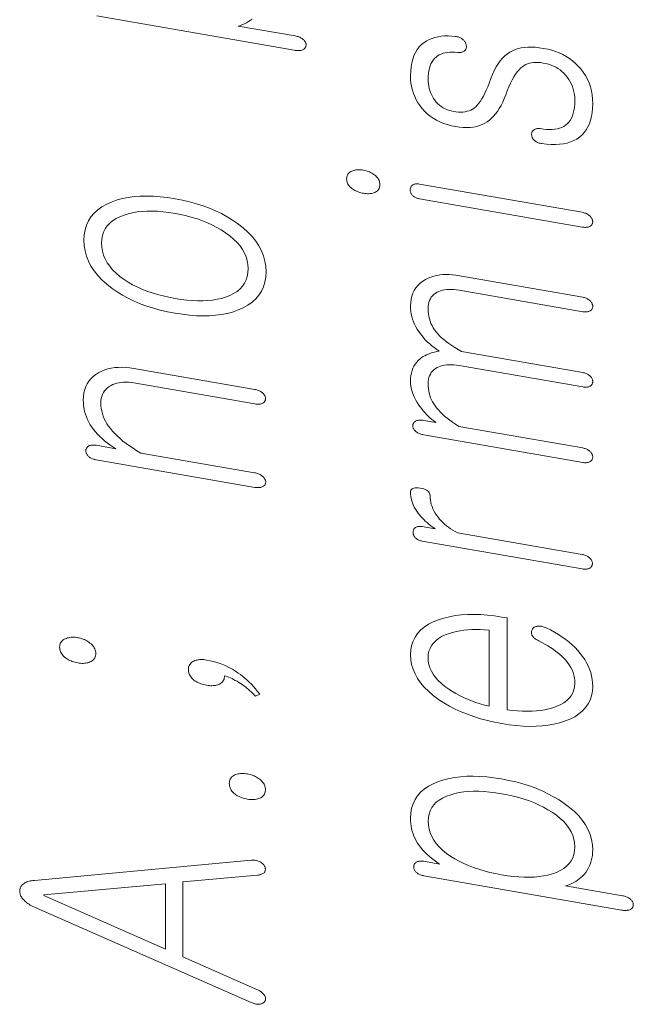
# Model space of a CAD drawing. Extents: x 0 to 210, y 0 to 297.
# Drawn here: x 12 to 16, y 42 to 48 of the extents above; entities that cross this region are included whole.
import ezdxf

# ---------------------------------------------------------------- set-up
doc = ezdxf.new("R2010")
doc.units = 0

msp = doc.modelspace()

# ---------------------------------------------------------------- linework, layer by layer
at = {"color": 7, "lineweight": 13}
msp.add_lwpolyline([(12.228658, 48.343414), (13.509486, 48.121002), (13.516409, 48.119938), (13.523083, 48.119186), (13.529507, 48.118755), (13.535684, 48.118633), (13.541611, 48.118835), (13.54729, 48.119347), (13.55272, 48.120178), (13.557901, 48.121323), (13.562834, 48.12278), (13.567517, 48.124557), (13.571061, 48.126732), (13.574232, 48.129093), (13.57703, 48.131634), (13.579455, 48.134365), (13.581507, 48.13728), (13.583186, 48.140385), (13.584492, 48.143673), (13.585424, 48.147148), (13.585984, 48.150806), (13.58617, 48.154652), (13.586377, 48.158207), (13.58617, 48.161739), (13.585548, 48.165257), (13.584513, 48.168758), (13.583061, 48.172237), (13.581196, 48.175697), (13.578917, 48.179134), (13.576222, 48.182556), (13.573113, 48.185963), (13.56959, 48.189346), (13.565321, 48.192966), (13.560802, 48.196327), (13.556036, 48.199425), (13.55102, 48.202267), (13.545756, 48.204849), (13.540243, 48.207169), (13.534481, 48.209229), (13.528471, 48.211033), (13.522212, 48.212574), (13.515704, 48.213856), (13.146792, 48.277916), (13.161051, 48.28212), (13.174813, 48.287048), (13.188077, 48.292698), (13.200844, 48.299072), (13.213114, 48.306168), (13.224885, 48.313984), (13.23616, 48.322525)], dxfattribs=at)
for points in [[(14.263891, 47.955536), (14.264637, 47.931332), (14.266875, 47.907806), (14.270606, 47.884964), (14.275828, 47.862801), (14.282544, 47.84132), (14.290751, 47.820518), (14.30045, 47.800392), (14.311642, 47.780952), (14.324327, 47.762192), (14.338502, 47.744106), (14.354855, 47.726013), (14.372409, 47.709316), (14.391166, 47.694016), (14.411124, 47.680111), (14.432284, 47.667603), (14.454647, 47.65649), (14.478212, 47.646782), (14.502979, 47.638462), (14.528948, 47.631542), (14.556119, 47.626022), (14.581301, 47.622318), (14.605445, 47.620125), (14.628554, 47.619446), (14.650626, 47.620277), (14.671663, 47.622627), (14.691663, 47.626484), (14.710627, 47.631859), (14.728554, 47.638744), (14.745445, 47.647144), (14.7613, 47.657055), (14.775559, 47.667442), (14.789321, 47.679401), (14.802586, 47.692928), (14.815352, 47.708031), (14.827621, 47.724697), (14.839394, 47.742943), (14.850668, 47.762753), (14.861445, 47.784142), (14.871725, 47.807095), (14.881508, 47.831619), (14.89156, 47.858631), (14.901818, 47.883728), (14.912285, 47.906906), (14.922958, 47.928169), (14.933839, 47.947521), (14.944927, 47.964958), (14.956223, 47.98048), (14.967725, 47.994091), (14.979435, 48.005783), (14.991352, 48.01556), (15.001259, 48.022472), (15.011911, 48.028351), (15.023311, 48.033192), (15.035456, 48.036987), (15.048347, 48.039753), (15.061984, 48.041473), (15.076367, 48.042156), (15.091497, 48.041801), (15.107372, 48.040409), (15.123995, 48.037979), (15.14186, 48.034348), (15.158979, 48.029781), (15.175352, 48.024284), (15.190979, 48.017864), (15.20586, 48.010506), (15.219995, 48.00222), (15.233383, 47.993), (15.246026, 47.982849), (15.257922, 47.971771), (15.269073, 47.959759), (15.280492, 47.94614), (15.290709, 47.931881), (15.299726, 47.916985), (15.307539, 47.901447), (15.31415, 47.885269), (15.319559, 47.868454), (15.323767, 47.850998), (15.326772, 47.832901), (15.328575, 47.814163), (15.329176, 47.794788), (15.328575, 47.771908), (15.326772, 47.750542), (15.323767, 47.73069), (15.319559, 47.712345), (15.31415, 47.695515), (15.307539, 47.680195), (15.299726, 47.666386), (15.290709, 47.654087), (15.280492, 47.643299), (15.269073, 47.634029), (15.257362, 47.626564), (15.244617, 47.620274), (15.230834, 47.615173), (15.216015, 47.611244), (15.20016, 47.608498), (15.18327, 47.60693), (15.165341, 47.606544), (15.146378, 47.607338), (15.126378, 47.609314), (15.105342, 47.612465), (15.099684, 47.61301), (15.094316, 47.613228), (15.089238, 47.613125), (15.084451, 47.612698), (15.079953, 47.61195), (15.075746, 47.610874), (15.071829, 47.609482), (15.068202, 47.607765), (15.064865, 47.605724), (15.061818, 47.603355), (15.059083, 47.601044), (15.056679, 47.598553), (15.054605, 47.595882), (15.052865, 47.593033), (15.051455, 47.590004), (15.050378, 47.5868), (15.049632, 47.583412), (15.049217, 47.579849), (15.049134, 47.576107), (15.049383, 47.572186), (15.049549, 47.568291), (15.050046, 47.564495), (15.050876, 47.560795), (15.052036, 47.557182), (15.053528, 47.553665), (15.055352, 47.55024), (15.057508, 47.546913), (15.059995, 47.543678), (15.062813, 47.540539), (15.065964, 47.537491), (15.069798, 47.533958), (15.073839, 47.530727), (15.078088, 47.527798), (15.082543, 47.525158), (15.087207, 47.52282), (15.092077, 47.520779), (15.097156, 47.519032), (15.10244, 47.517578), (15.107932, 47.51643), (15.113632, 47.515579), (15.145197, 47.511765), (15.175228, 47.509727), (15.203725, 47.50948), (15.230689, 47.511005), (15.256119, 47.51432), (15.280015, 47.519409), (15.302378, 47.526283), (15.323207, 47.534939), (15.342503, 47.545372), (15.360264, 47.557594), (15.37641, 47.571545), (15.390855, 47.587185), (15.403601, 47.604515), (15.414647, 47.623535), (15.423995, 47.644245), (15.431643, 47.666645), (15.437591, 47.690727), (15.441839, 47.716507), (15.444388, 47.743965), (15.445238, 47.773121), (15.444284, 47.802586), (15.441424, 47.83099), (15.436658, 47.85833), (15.429984, 47.884609), (15.421404, 47.909824), (15.410917, 47.933975), (15.398523, 47.957066), (15.384223, 47.979095), (15.368015, 48.000057), (15.349901, 48.019962), (15.332368, 48.037109), (15.313756, 48.052963), (15.294067, 48.067516), (15.2733, 48.080772), (15.251455, 48.092731), (15.228534, 48.103394), (15.204534, 48.112759), (15.179456, 48.120819), (15.1533, 48.127594), (15.126067, 48.133064), (15.098896, 48.137161), (15.072927, 48.139809), (15.048161, 48.141003), (15.024595, 48.140747), (15.002233, 48.139038), (14.981072, 48.13588), (14.961114, 48.131271), (14.942357, 48.12521), (14.924803, 48.117695), (14.90845, 48.108738), (14.891808, 48.097656), (14.87587, 48.084579), (14.860637, 48.069496), (14.846108, 48.052418), (14.832285, 48.033333), (14.819165, 48.012249), (14.806751, 47.989166), (14.795041, 47.964077), (14.784036, 47.936993), (14.773735, 47.907906), (14.764554, 47.884258), (14.755248, 47.862274), (14.745818, 47.841942), (14.736264, 47.823269), (14.726585, 47.806252), (14.716783, 47.790897), (14.706855, 47.777199), (14.696803, 47.765156), (14.686626, 47.754772), (14.676326, 47.746048), (14.666026, 47.739201), (14.655021, 47.733383), (14.643311, 47.7286), (14.630896, 47.72485), (14.617777, 47.72213), (14.603953, 47.72044), (14.589424, 47.719776), (14.574191, 47.72015), (14.558253, 47.721554), (14.541611, 47.723991), (14.527352, 47.726982), (14.51359, 47.730915), (14.500326, 47.735798), (14.487559, 47.741615), (14.47529, 47.748386), (14.463518, 47.756096), (14.452243, 47.764751), (14.441466, 47.774345), (14.431187, 47.784885), (14.421404, 47.796375), (14.413135, 47.808372), (14.405735, 47.820728), (14.399207, 47.833454), (14.393549, 47.846542), (14.388762, 47.859993), (14.384844, 47.87381), (14.381798, 47.887989), (14.379622, 47.902531), (14.378316, 47.917439), (14.37788, 47.932709), (14.378399, 47.952419), (14.379953, 47.970951), (14.382544, 47.988308), (14.38617, 48.004475), (14.390834, 48.019466), (14.396533, 48.033279), (14.403269, 48.045914), (14.411041, 48.057365), (14.419849, 48.067635), (14.429694, 48.076729), (14.439663, 48.084267), (14.450502, 48.090813), (14.462212, 48.096355), (14.474792, 48.100895), (14.488243, 48.104439), (14.502564, 48.106983), (14.517756, 48.108528), (14.533818, 48.109066), (14.550751, 48.108616), (14.568554, 48.107159), (14.574233, 48.106628), (14.579663, 48.106445), (14.584845, 48.106602), (14.589777, 48.107109), (14.59446, 48.107964), (14.598896, 48.109161), (14.603083, 48.110706), (14.60702, 48.112598), (14.610709, 48.114838), (14.61415, 48.117424), (14.616886, 48.120022), (14.619289, 48.122772), (14.621363, 48.125668), (14.623103, 48.128716), (14.624513, 48.131908), (14.62559, 48.13525), (14.626336, 48.138744), (14.626751, 48.142384), (14.626834, 48.146168), (14.626585, 48.150108), (14.625632, 48.154438), (14.62443, 48.158665), (14.622979, 48.162777), (14.62128, 48.166786), (14.619331, 48.170685), (14.617134, 48.174473), (14.614689, 48.178154), (14.611995, 48.181728), (14.609052, 48.185196), (14.60586, 48.188553), (14.601632, 48.19215), (14.597238, 48.195442), (14.592678, 48.198429), (14.587953, 48.201115), (14.583062, 48.203495), (14.578005, 48.205566), (14.572783, 48.20734), (14.567393, 48.208809), (14.561839, 48.209969), (14.556119, 48.210823), (14.531331, 48.213024), (14.507539, 48.213867), (14.48474, 48.213356), (14.462937, 48.211491), (14.442129, 48.208271), (14.422316, 48.203697), (14.403497, 48.197773), (14.385674, 48.190483), (14.368844, 48.18185), (14.35301, 48.17186), (14.336078, 48.158298), (14.320927, 48.142944), (14.307559, 48.125801), (14.295974, 48.106857), (14.286171, 48.086124), (14.27815, 48.063599), (14.271912, 48.039272), (14.267456, 48.013149), (14.264782, 47.985241)], [(13.849383, 47.286663), (13.849715, 47.279503), (13.85071, 47.272556), (13.852367, 47.265831), (13.854689, 47.259323), (13.857674, 47.253029), (13.86132, 47.24696), (13.865632, 47.241104), (13.870605, 47.235466), (13.876244, 47.230053), (13.882544, 47.22485), (13.888906, 47.220291), (13.895559, 47.216042), (13.902502, 47.212112), (13.909736, 47.208492), (13.917259, 47.205189), (13.925073, 47.202194), (13.933176, 47.199512), (13.941569, 47.197147), (13.950253, 47.195095), (13.959228, 47.193352), (13.967788, 47.192051), (13.976057, 47.191158), (13.984035, 47.190681), (13.991725, 47.19062), (13.999125, 47.190971), (14.006233, 47.191738), (14.013052, 47.192917), (14.01958, 47.194508), (14.025818, 47.196518), (14.031767, 47.198936), (14.038067, 47.20195), (14.043704, 47.20541), (14.048678, 47.209316), (14.052989, 47.213676), (14.056637, 47.218479), (14.059622, 47.223736), (14.061943, 47.229439), (14.063601, 47.235588), (14.064595, 47.242191), (14.064927, 47.249237), (14.064595, 47.256126), (14.063601, 47.262859), (14.061943, 47.269436), (14.059622, 47.275852), (14.056637, 47.282112), (14.052989, 47.288212), (14.048678, 47.294159), (14.043704, 47.299946), (14.038067, 47.305576), (14.031767, 47.31105), (14.025446, 47.315891), (14.018917, 47.32037), (14.012181, 47.324497), (14.005238, 47.328262), (13.998088, 47.331669), (13.99073, 47.334721), (13.983166, 47.337414), (13.975393, 47.339745), (13.967414, 47.341724), (13.959228, 47.343342), (13.950253, 47.344704), (13.941569, 47.345619), (13.933176, 47.346092), (13.925072, 47.346123), (13.917259, 47.345707), (13.909736, 47.344845), (13.902502, 47.34354), (13.895559, 47.341789), (13.888906, 47.3396), (13.882544, 47.336964), (13.876244, 47.333679), (13.870605, 47.330002), (13.865632, 47.325947), (13.86132, 47.321495), (13.857674, 47.316662), (13.854689, 47.31144), (13.852367, 47.305828), (13.85071, 47.299828), (13.849714, 47.293438)], [(14.321922, 47.157642), (15.376844, 46.974457), (15.382958, 46.973534), (15.388865, 46.972916), (15.394565, 46.97261), (15.400057, 46.97261), (15.405342, 46.972919), (15.410419, 46.973537), (15.41529, 46.974464), (15.419953, 46.9757), (15.424409, 46.977242), (15.428658, 46.979099), (15.431808, 46.981335), (15.434627, 46.983757), (15.437114, 46.986355), (15.439269, 46.989132), (15.441093, 46.992088), (15.442585, 46.995224), (15.443746, 46.998535), (15.444575, 47.002029), (15.445072, 47.005695), (15.445238, 47.009548), (15.445051, 47.013458), (15.444492, 47.017311), (15.44356, 47.021111), (15.442254, 47.024853), (15.440575, 47.028538), (15.438523, 47.032166), (15.436098, 47.03574), (15.4333, 47.039253), (15.430129, 47.042717), (15.426585, 47.046116), (15.42273, 47.049664), (15.418627, 47.052952), (15.414274, 47.055981), (15.409674, 47.05875), (15.404823, 47.06126), (15.399725, 47.063511), (15.394378, 47.065495), (15.388783, 47.067226), (15.382937, 47.068695), (15.376844, 47.069904), (14.321922, 47.25309), (14.316243, 47.253925), (14.310813, 47.254414), (14.305632, 47.254555), (14.300699, 47.254353), (14.296015, 47.253799), (14.29158, 47.252903), (14.287394, 47.251663), (14.283456, 47.250072), (14.279766, 47.248138), (14.276326, 47.245857), (14.273569, 47.243549), (14.271103, 47.241066), (14.268927, 47.238415), (14.267041, 47.235592), (14.265446, 47.232597), (14.264139, 47.229427), (14.263124, 47.226093), (14.262399, 47.22258), (14.261964, 47.218899), (14.261818, 47.215046), (14.261984, 47.21114), (14.262482, 47.207298), (14.26331, 47.203514), (14.264471, 47.199799), (14.265964, 47.196144), (14.267787, 47.192554), (14.269943, 47.18903), (14.272429, 47.18557), (14.275249, 47.182171), (14.278399, 47.178837), (14.281446, 47.175716), (14.284782, 47.172821), (14.288409, 47.170147), (14.292326, 47.16769), (14.296534, 47.165462), (14.301031, 47.163452), (14.305819, 47.161667), (14.310896, 47.160103), (14.316264, 47.158764)], [(12.145756, 46.889751), (12.14758, 46.854164), (12.153051, 46.819523), (12.16217, 46.785816), (12.174937, 46.753059), (12.191352, 46.721237), (12.211414, 46.690365), (12.235124, 46.660435), (12.262482, 46.631443), (12.293487, 46.60339), (12.328139, 46.576286), (12.36132, 46.553539), (12.396201, 46.532288), (12.432782, 46.512527), (12.471062, 46.494263), (12.511041, 46.477486), (12.55272, 46.462204), (12.596098, 46.448414), (12.641175, 46.436115), (12.687953, 46.425312), (12.736429, 46.416), (12.784513, 46.408543), (12.830937, 46.403164), (12.875704, 46.39986), (12.918813, 46.398632), (12.960263, 46.399479), (13.000056, 46.402405), (13.038191, 46.407402), (13.074668, 46.414471), (13.109487, 46.423622), (13.142647, 46.434849), (13.177693, 46.449848), (13.209051, 46.467072), (13.23672, 46.486507), (13.260699, 46.50816), (13.280989, 46.532024), (13.29759, 46.558113), (13.310502, 46.586411), (13.319725, 46.616932), (13.325258, 46.649662), (13.327103, 46.684612), (13.325258, 46.719913), (13.319725, 46.754311), (13.310502, 46.787807), (13.29759, 46.820396), (13.280989, 46.852074), (13.260699, 46.882854), (13.23672, 46.912727), (13.209051, 46.9417), (13.177693, 46.969761), (13.142647, 46.996925), (13.109487, 47.019951), (13.074668, 47.041451), (13.038191, 47.06142), (13.000056, 47.079861), (12.960263, 47.096767), (12.918813, 47.112148), (12.875704, 47.125996), (12.830937, 47.138313), (12.784513, 47.149105), (12.736429, 47.158363), (12.687953, 47.165874), (12.641175, 47.171265), (12.596098, 47.174549), (12.552719, 47.17572), (12.511041, 47.174774), (12.471062, 47.171719), (12.432782, 47.166546), (12.396201, 47.159267), (12.36132, 47.149868), (12.328139, 47.138363), (12.293487, 47.123302), (12.262481, 47.106071), (12.235124, 47.086655), (12.211414, 47.06506), (12.191352, 47.041286), (12.174937, 47.015343), (12.16217, 46.987213), (12.153051, 46.956902), (12.147579, 46.924416)], [(12.259746, 46.869957), (12.261217, 46.895775), (12.265632, 46.919899), (12.272989, 46.942329), (12.28329, 46.96307), (12.296533, 46.982121), (12.312719, 46.999477), (12.331849, 47.015137), (12.353922, 47.029102), (12.378937, 47.041378), (12.406896, 47.051964), (12.433694, 47.060265), (12.46186, 47.066963), (12.491393, 47.072056), (12.522295, 47.075558), (12.554564, 47.077454), (12.588202, 47.077751), (12.623207, 47.076439), (12.659579, 47.073532), (12.697321, 47.069027), (12.736429, 47.062916), (12.774772, 47.05558), (12.81187, 47.047089), (12.847725, 47.037453), (12.882337, 47.026672), (12.915704, 47.01474), (12.947828, 47.001663), (12.978709, 46.987434), (13.008347, 46.972065), (13.03674, 46.955547), (13.06389, 46.937878), (13.091849, 46.917583), (13.116865, 46.896618), (13.138937, 46.874989), (13.158067, 46.852684), (13.174253, 46.829704), (13.187497, 46.806057), (13.197798, 46.781738), (13.205154, 46.756752), (13.209569, 46.731094), (13.21104, 46.704765), (13.209569, 46.678642), (13.205154, 46.654217), (13.197798, 46.631481), (13.187497, 46.610435), (13.174253, 46.591087), (13.158067, 46.573433), (13.138937, 46.557468), (13.116865, 46.543194), (13.091849, 46.530617), (13.06389, 46.51973), (13.037113, 46.512005), (13.009009, 46.505806), (12.97958, 46.501148), (12.948823, 46.49802), (12.91674, 46.496422), (12.883331, 46.496361), (12.848596, 46.497829), (12.812533, 46.500839), (12.775145, 46.505375), (12.736429, 46.511448), (12.697321, 46.518887), (12.659579, 46.527397), (12.623207, 46.536968), (12.588202, 46.547611), (12.554564, 46.559315), (12.522295, 46.572086), (12.491393, 46.585918), (12.46186, 46.600819), (12.433694, 46.616787), (12.406896, 46.633816), (12.378937, 46.654411), (12.353922, 46.675678), (12.331849, 46.697617), (12.312719, 46.720226), (12.296533, 46.743504), (12.28329, 46.767448), (12.272989, 46.792072), (12.265632, 46.817364), (12.261217, 46.843323)], [(14.350938, 45.626972), (15.380989, 45.448105), (15.386689, 45.447254), (15.392181, 45.446709), (15.397466, 45.446472), (15.402544, 45.446545), (15.407414, 45.44693), (15.412078, 45.447617), (15.416533, 45.448616), (15.420782, 45.449924), (15.424824, 45.451538), (15.428658, 45.453468), (15.431808, 45.455704), (15.434627, 45.458126), (15.437114, 45.460724), (15.439269, 45.463501), (15.441093, 45.466457), (15.442585, 45.469593), (15.443746, 45.472904), (15.444575, 45.476398), (15.445072, 45.480064), (15.445238, 45.483917), (15.445072, 45.487534), (15.444575, 45.491123), (15.443746, 45.494675), (15.442585, 45.498196), (15.441093, 45.501682), (15.439269, 45.505135), (15.437114, 45.508553), (15.434627, 45.51194), (15.431808, 45.515289), (15.428658, 45.518612), (15.424824, 45.522156), (15.420782, 45.525433), (15.416533, 45.528442), (15.412078, 45.531185), (15.407414, 45.533665), (15.402544, 45.53587), (15.397466, 45.537811), (15.392181, 45.53949), (15.386689, 45.540897), (15.380989, 45.542038), (14.576844, 45.681679), (14.555912, 45.695374), (14.536222, 45.708973), (14.517776, 45.722477), (14.500575, 45.735886), (14.484616, 45.749203), (14.469901, 45.762424), (14.456429, 45.775551), (14.444201, 45.788582), (14.433217, 45.801521), (14.423476, 45.814362), (14.414813, 45.82732), (14.407062, 45.840599), (14.400223, 45.854218), (14.394295, 45.868153), (14.389279, 45.882416), (14.385176, 45.897007), (14.381985, 45.911922), (14.379704, 45.927166), (14.378337, 45.942734), (14.37788, 45.958633), (14.378461, 45.972771), (14.380201, 45.986103), (14.383103, 45.998631), (14.387165, 46.010345), (14.392388, 46.021255), (14.398771, 46.031361), (14.406316, 46.040653), (14.41502, 46.049141), (14.424886, 46.056824), (14.435912, 46.063694), (14.447042, 46.068962), (14.458876, 46.073345), (14.471415, 46.076847), (14.484657, 46.079472), (14.498606, 46.081215), (14.513259, 46.082081), (14.528616, 46.082066), (14.544679, 46.081169), (14.561445, 46.079395), (14.578917, 46.076736), (15.380989, 45.937458), (15.386689, 45.936607), (15.392181, 45.936062), (15.397466, 45.935825), (15.402544, 45.935898), (15.407414, 45.936283), (15.412078, 45.93697), (15.416533, 45.937969), (15.420782, 45.939278), (15.424824, 45.940891), (15.428658, 45.942822), (15.431808, 45.945057), (15.434627, 45.947479), (15.437114, 45.950077), (15.439269, 45.952854), (15.441093, 45.955811), (15.442585, 45.958946), (15.443746, 45.962257), (15.444575, 45.965752), (15.445072, 45.969418), (15.445238, 45.97327), (15.445072, 45.976887), (15.444575, 45.980476), (15.443746, 45.984028), (15.442585, 45.987549), (15.441093, 45.991035), (15.439269, 45.994488), (15.437114, 45.997906), (15.434627, 46.001293), (15.431808, 46.004642), (15.428658, 46.007965), (15.424824, 46.011509), (15.420782, 46.014786), (15.416533, 46.017796), (15.412078, 46.020538), (15.407414, 46.023018), (15.402544, 46.025227), (15.397466, 46.027164), (15.392181, 46.028843), (15.386689, 46.030251), (15.380989, 46.031391), (14.595497, 46.167793), (14.572948, 46.180599), (14.551725, 46.19339), (14.531829, 46.206161), (14.513259, 46.218918), (14.496016, 46.231651), (14.480099, 46.244373), (14.465508, 46.257069), (14.452244, 46.269753), (14.440306, 46.282413), (14.429694, 46.295059), (14.419849, 46.307995), (14.411041, 46.321388), (14.403269, 46.335236), (14.396533, 46.349541), (14.390834, 46.364304), (14.38617, 46.379517), (14.382544, 46.395195), (14.379953, 46.41132), (14.378399, 46.42791), (14.37788, 46.444954), (14.378461, 46.459652), (14.380201, 46.473457), (14.383103, 46.486362), (14.387165, 46.498367), (14.392388, 46.509472), (14.398771, 46.519684), (14.406316, 46.528992), (14.41502, 46.537403), (14.424886, 46.544918), (14.435911, 46.551533), (14.447042, 46.556801), (14.458876, 46.561184), (14.471415, 46.564686), (14.484657, 46.56731), (14.498606, 46.569054), (14.513259, 46.569916), (14.528616, 46.569904), (14.544679, 46.569008), (14.561445, 46.567234), (14.578917, 46.564575), (15.380989, 46.425297), (15.386689, 46.424446), (15.392181, 46.423901), (15.397466, 46.423664), (15.402544, 46.423737), (15.407414, 46.424122), (15.412078, 46.424809), (15.416533, 46.425808), (15.420782, 46.427116), (15.424824, 46.42873), (15.428658, 46.43066), (15.431808, 46.432896), (15.434627, 46.435318), (15.437114, 46.437916), (15.439269, 46.440693), (15.441093, 46.443649), (15.442585, 46.446785), (15.443746, 46.450096), (15.444575, 46.45359), (15.445072, 46.457256), (15.445238, 46.461109), (15.445072, 46.464725), (15.444575, 46.468311), (15.443746, 46.471867), (15.442585, 46.475388), (15.441093, 46.478874), (15.439269, 46.482327), (15.437114, 46.485744), (15.434627, 46.489128), (15.431808, 46.492481), (15.428658, 46.495804), (15.424824, 46.499348), (15.420782, 46.502625), (15.416533, 46.505634), (15.412078, 46.508377), (15.407414, 46.510857), (15.402544, 46.513062), (15.397466, 46.515003), (15.392181, 46.516682), (15.386689, 46.518089), (15.380989, 46.51923), (14.558191, 46.662109), (14.536077, 46.665329), (14.514503, 46.66721), (14.493466, 46.667755), (14.472969, 46.666965), (14.453011, 46.664845), (14.43359, 46.661385), (14.41471, 46.656586), (14.396368, 46.650452), (14.378565, 46.642986), (14.3613, 46.634182), (14.342793, 46.622684), (14.326233, 46.609913), (14.311622, 46.595856), (14.298958, 46.580524), (14.288243, 46.563919), (14.279476, 46.546032), (14.272657, 46.526875), (14.267787, 46.506432), (14.264865, 46.484711), (14.263891, 46.46172), (14.26443, 46.444519), (14.266047, 46.427471), (14.268741, 46.410561), (14.272512, 46.393803), (14.277363, 46.377186), (14.28329, 46.360725), (14.290295, 46.344402), (14.298378, 46.328224), (14.307539, 46.312199), (14.317777, 46.296314), (14.327683, 46.282108), (14.338337, 46.268261), (14.349735, 46.254768), (14.36188, 46.241631), (14.374772, 46.228844), (14.388409, 46.216419), (14.402792, 46.204346), (14.417922, 46.192627), (14.433798, 46.181263), (14.450419, 46.170258), (14.434999, 46.167316), (14.420243, 46.163921), (14.40615, 46.160084), (14.39272, 46.155792), (14.379953, 46.151058), (14.367849, 46.14587), (14.356409, 46.14024), (14.345632, 46.134159), (14.335518, 46.127625), (14.326067, 46.120644), (14.314254, 46.109955), (14.303683, 46.098412), (14.294357, 46.086018), (14.286274, 46.072773), (14.279435, 46.058674), (14.273839, 46.043724), (14.269486, 46.02792), (14.266377, 46.011265), (14.264513, 45.993752), (14.263891, 45.975395), (14.26443, 45.960484), (14.266047, 45.94545), (14.268741, 45.930283), (14.272512, 45.914993), (14.277363, 45.899574), (14.28329, 45.884033), (14.290295, 45.868366), (14.298378, 45.85257), (14.307539, 45.836647), (14.317777, 45.820595), (14.32671, 45.807739), (14.336098, 45.795235), (14.345942, 45.783073), (14.356243, 45.771252), (14.367, 45.759781), (14.378212, 45.748653), (14.389881, 45.737869), (14.402005, 45.727432), (14.414585, 45.717335), (14.427622, 45.707592), (14.350938, 45.720905), (14.344057, 45.721947), (14.337507, 45.722633), (14.33129, 45.722954), (14.325404, 45.722916), (14.31985, 45.722515), (14.314627, 45.721756), (14.309735, 45.720638), (14.305176, 45.719154), (14.300948, 45.717316), (14.297051, 45.715111), (14.293508, 45.712955), (14.290337, 45.710644), (14.287539, 45.708172), (14.285114, 45.705551), (14.283062, 45.70277), (14.281384, 45.699833), (14.280078, 45.696743), (14.279145, 45.693497), (14.278585, 45.690094), (14.278399, 45.686535), (14.278585, 45.682625), (14.279145, 45.678772), (14.280078, 45.674973), (14.281384, 45.67123), (14.283062, 45.667545), (14.285114, 45.663918), (14.287539, 45.660343), (14.290337, 45.65683), (14.293508, 45.65337), (14.297051, 45.649967), (14.300948, 45.646698), (14.305176, 45.643646), (14.309735, 45.640812), (14.314627, 45.638187), (14.31985, 45.63578), (14.325404, 45.633591), (14.33129, 45.631615), (14.337507, 45.629852), (14.344057, 45.628307)], [(12.224512, 45.465588), (13.254564, 45.28672), (13.261051, 45.285728), (13.267248, 45.285061), (13.273155, 45.284718), (13.278771, 45.284695), (13.284098, 45.285), (13.289134, 45.285625), (13.29388, 45.286572), (13.298336, 45.287846), (13.302502, 45.289436), (13.306377, 45.291359), (13.309922, 45.29353), (13.313093, 45.295887), (13.31589, 45.298431), (13.318316, 45.301163), (13.320368, 45.304081), (13.322046, 45.307178), (13.323352, 45.310471), (13.324285, 45.313942), (13.324844, 45.3176), (13.32503, 45.321445), (13.324471, 45.325134), (13.323622, 45.328785), (13.322481, 45.332394), (13.321052, 45.335957), (13.319331, 45.339481), (13.317321, 45.342968), (13.315021, 45.346413), (13.312429, 45.349815), (13.309548, 45.35318), (13.306377, 45.356506), (13.302109, 45.360123), (13.29759, 45.363483), (13.292824, 45.366585), (13.287807, 45.369427), (13.282543, 45.372005), (13.277031, 45.374325), (13.271269, 45.376389), (13.265259, 45.378185), (13.259, 45.37973), (13.252492, 45.381008), (12.514668, 45.509132), (12.488823, 45.524406), (12.464347, 45.53981), (12.441237, 45.555332), (12.419497, 45.570988), (12.399124, 45.586769), (12.380118, 45.602676), (12.362481, 45.618706), (12.346211, 45.634861), (12.33131, 45.651146), (12.317777, 45.667557), (12.305964, 45.683422), (12.295393, 45.699436), (12.286067, 45.715603), (12.277984, 45.731915), (12.271145, 45.748371), (12.265549, 45.76498), (12.261196, 45.781734), (12.258087, 45.798637), (12.256222, 45.815689), (12.2556, 45.832886), (12.256264, 45.848206), (12.258253, 45.862663), (12.261569, 45.876255), (12.266212, 45.888977), (12.272181, 45.900833), (12.279476, 45.911823), (12.288097, 45.921947), (12.298046, 45.931202), (12.30932, 45.93959), (12.321921, 45.947117), (12.333838, 45.953106), (12.346377, 45.958141), (12.359538, 45.962215), (12.373321, 45.96534), (12.387725, 45.967503), (12.402751, 45.968708), (12.418398, 45.968964), (12.434668, 45.968262), (12.451559, 45.966602), (12.469072, 45.963982), (13.254564, 45.827583), (13.260678, 45.82666), (13.266585, 45.826042), (13.272285, 45.825737), (13.277777, 45.825737), (13.283062, 45.826042), (13.288139, 45.826664), (13.29301, 45.827587), (13.297673, 45.828823), (13.302129, 45.830368), (13.306377, 45.832222), (13.309528, 45.834461), (13.312346, 45.836884), (13.314834, 45.839481), (13.316989, 45.842258), (13.318813, 45.845215), (13.320305, 45.848351), (13.321465, 45.851662), (13.322295, 45.855152), (13.322792, 45.858822), (13.322958, 45.862675), (13.322792, 45.866291), (13.322295, 45.869877), (13.321465, 45.873432), (13.320305, 45.876949), (13.318813, 45.88044), (13.316989, 45.883892), (13.314834, 45.88731), (13.312346, 45.890694), (13.309528, 45.894047), (13.306377, 45.897369), (13.302129, 45.900986), (13.297673, 45.904335), (13.29301, 45.907413), (13.288139, 45.910233), (13.283062, 45.912781), (13.277777, 45.915062), (13.272285, 45.917076), (13.266585, 45.918819), (13.260678, 45.920303), (13.254564, 45.921516), (12.469072, 46.057915), (12.442564, 46.061852), (12.416927, 46.064304), (12.39216, 46.065269), (12.368263, 46.064754), (12.345238, 46.062752), (12.323082, 46.059269), (12.301797, 46.054298), (12.281383, 46.047844), (12.261839, 46.039906), (12.243165, 46.030483), (12.22387, 46.018787), (12.206606, 46.005741), (12.191373, 45.991344), (12.17817, 45.97559), (12.167, 45.958488), (12.15786, 45.940029), (12.150751, 45.920223), (12.145673, 45.899059), (12.142626, 45.876541), (12.141611, 45.85268), (12.14217, 45.833733), (12.143849, 45.815079), (12.146647, 45.796715), (12.150564, 45.778645), (12.155601, 45.760864), (12.161757, 45.74337), (12.16903, 45.726173), (12.177424, 45.709255), (12.186937, 45.692638), (12.19757, 45.676308), (12.208823, 45.660961), (12.22103, 45.645931), (12.234191, 45.631222), (12.248305, 45.616837), (12.263372, 45.602764), (12.279393, 45.589016), (12.296368, 45.575584), (12.314295, 45.562469), (12.333176, 45.549683), (12.35301, 45.537205), (12.224512, 45.559517), (12.218419, 45.560425), (12.212575, 45.560982), (12.206979, 45.561199), (12.201632, 45.561069), (12.196533, 45.560589), (12.191684, 45.559765), (12.187082, 45.558594), (12.18273, 45.557076), (12.178626, 45.555214), (12.174771, 45.553005), (12.171621, 45.550781), (12.168802, 45.548405), (12.166315, 45.545883), (12.16416, 45.543213), (12.162336, 45.54039), (12.160844, 45.537422), (12.159683, 45.534309), (12.158854, 45.531044), (12.158357, 45.527626), (12.158192, 45.524067), (12.158358, 45.520157), (12.158854, 45.516319), (12.159683, 45.512539), (12.160844, 45.50882), (12.162336, 45.505169), (12.16416, 45.501579), (12.166316, 45.498051), (12.168802, 45.494591), (12.171621, 45.491196), (12.174771, 45.487858), (12.178627, 45.484596), (12.18273, 45.481567), (12.187082, 45.478767), (12.191684, 45.476192), (12.196533, 45.473854), (12.201632, 45.471741), (12.206979, 45.469856), (12.212575, 45.468201), (12.218419, 45.466778)], [(14.338503, 44.938278), (15.376844, 44.757973), (15.382937, 44.757053), (15.388783, 44.756447), (15.394378, 44.756157), (15.399725, 44.756184), (15.404823, 44.756527), (15.409674, 44.757183), (15.414274, 44.758156), (15.418627, 44.759445), (15.42273, 44.761047), (15.426585, 44.762974), (15.429735, 44.765217), (15.432554, 44.767632), (15.435041, 44.770229), (15.437197, 44.77301), (15.43902, 44.775963), (15.440513, 44.779099), (15.441673, 44.782413), (15.442502, 44.785904), (15.443, 44.789574), (15.443166, 44.793423), (15.443, 44.797043), (15.442502, 44.800629), (15.441673, 44.80418), (15.440513, 44.807701), (15.43902, 44.811188), (15.437197, 44.814644), (15.435041, 44.818062), (15.432554, 44.821445), (15.429735, 44.824802), (15.426585, 44.828121), (15.42273, 44.831665), (15.418627, 44.834953), (15.414274, 44.837982), (15.409674, 44.840752), (15.404823, 44.843262), (15.399725, 44.845512), (15.394378, 44.8475), (15.388783, 44.849228), (15.382937, 44.8507), (15.376844, 44.851906), (14.568554, 44.992264), (14.552741, 45.000706), (14.537632, 45.009514), (14.523228, 45.018677), (14.509528, 45.02821), (14.496533, 45.038105), (14.484243, 45.048355), (14.472658, 45.058971), (14.461777, 45.069954), (14.451601, 45.081295), (14.442129, 45.092999), (14.432285, 45.106392), (14.423476, 45.119934), (14.415705, 45.133629), (14.408969, 45.147484), (14.403269, 45.161484), (14.398606, 45.17564), (14.394979, 45.189949), (14.392388, 45.204414), (14.390834, 45.219032), (14.390316, 45.233807), (14.389673, 45.241096), (14.387746, 45.247829), (14.384534, 45.25399), (14.380036, 45.25959), (14.374254, 45.264622), (14.367187, 45.269093), (14.358834, 45.272995), (14.349196, 45.276337), (14.338274, 45.27911), (14.326067, 45.281319), (14.314254, 45.282749), (14.303683, 45.283329), (14.294357, 45.283054), (14.286274, 45.281929), (14.279435, 45.279949), (14.273839, 45.277119), (14.269487, 45.273438), (14.266378, 45.268906), (14.264513, 45.263512), (14.263891, 45.257275), (14.264388, 45.242794), (14.265881, 45.228443), (14.268368, 45.214226), (14.27185, 45.200134), (14.276326, 45.18618), (14.281797, 45.172352), (14.288264, 45.158653), (14.295725, 45.145088), (14.304181, 45.131649), (14.313632, 45.11834), (14.321445, 45.108261), (14.329964, 45.098175), (14.339187, 45.088089), (14.349113, 45.077999), (14.359746, 45.067913), (14.371082, 45.057827), (14.383124, 45.047733), (14.39587, 45.037643), (14.409321, 45.02755), (14.423476, 45.017456), (14.338503, 45.032211), (14.332824, 45.033051), (14.327394, 45.033535), (14.322212, 45.03368), (14.31728, 45.033474), (14.312595, 45.032925), (14.308161, 45.032028), (14.303974, 45.030785), (14.300035, 45.029194), (14.296347, 45.02726), (14.292907, 45.024982), (14.290544, 45.022617), (14.28843, 45.020123), (14.286565, 45.017494), (14.284948, 45.014729), (14.28358, 45.011826), (14.282461, 45.008793), (14.28159, 45.005627), (14.280969, 45.002327), (14.280596, 44.99889), (14.280472, 44.995323), (14.280617, 44.991417), (14.281052, 44.987591), (14.281777, 44.983829), (14.282793, 44.980133), (14.284099, 44.976513), (14.285694, 44.972965), (14.28758, 44.969482), (14.289757, 44.966076), (14.292223, 44.962742), (14.294979, 44.959476), (14.298399, 44.956287), (14.302026, 44.953342), (14.30586, 44.95063), (14.309901, 44.948154), (14.31415, 44.945919), (14.318606, 44.943916), (14.323269, 44.942154), (14.32814, 44.940624), (14.333218, 44.939335)], [(15.094979, 44.291813), (15.115994, 44.280785), (15.135933, 44.269733), (15.154793, 44.258656), (15.172575, 44.247551), (15.18928, 44.236423), (15.204906, 44.225273), (15.219456, 44.214096), (15.232927, 44.202888), (15.245321, 44.191666), (15.256638, 44.180412), (15.27042, 44.1656), (15.282751, 44.150425), (15.293632, 44.134899), (15.303062, 44.119026), (15.311041, 44.102791), (15.31757, 44.086205), (15.322647, 44.06926), (15.326275, 44.051964), (15.32845, 44.034321), (15.329176, 44.016315), (15.327746, 43.994003), (15.323456, 43.973129), (15.316305, 43.95369), (15.306295, 43.935692), (15.293425, 43.919121), (15.277694, 43.903996), (15.259104, 43.890297), (15.237653, 43.878036), (15.213342, 43.867218), (15.186171, 43.85783), (15.16157, 43.850819), (15.13585, 43.845055), (15.109011, 43.840549), (15.081052, 43.837299), (15.051974, 43.835304), (15.021777, 43.834564), (14.990461, 43.835079), (14.958026, 43.836845), (14.924472, 43.83987), (14.889798, 43.844147), (14.889798, 44.439552), (14.856637, 44.445309), (14.808886, 44.452724), (14.762627, 44.458122), (14.71786, 44.461502), (14.674585, 44.462868), (14.632803, 44.462215), (14.592513, 44.459541), (14.553715, 44.454857), (14.516409, 44.448154), (14.480596, 44.439434), (14.446275, 44.428696), (14.411622, 44.414673), (14.380616, 44.398708), (14.353259, 44.380814), (14.329549, 44.360973), (14.309486, 44.339203), (14.293073, 44.315495), (14.280306, 44.289852), (14.271186, 44.262272), (14.265715, 44.232754), (14.263891, 44.201302), (14.265715, 44.169228), (14.271186, 44.137859), (14.280306, 44.107185), (14.293072, 44.077209), (14.309486, 44.047939), (14.329549, 44.019367), (14.353259, 43.991497), (14.380616, 43.964321), (14.411621, 43.937847), (14.446275, 43.912071), (14.480596, 43.889706), (14.516409, 43.868809), (14.553715, 43.849377), (14.592513, 43.831413), (14.632803, 43.814919), (14.674585, 43.799889), (14.71786, 43.786331), (14.762627, 43.774239), (14.808886, 43.763615), (14.856637, 43.754459), (14.903975, 43.747105), (14.949819, 43.741734), (14.994171, 43.73835), (15.037031, 43.73695), (15.078399, 43.737541), (15.118275, 43.740112), (15.156658, 43.744675), (15.193549, 43.751225), (15.228948, 43.759758), (15.262855, 43.770275), (15.297507, 43.784016), (15.328513, 43.799721), (15.35587, 43.817394), (15.37958, 43.837032), (15.399642, 43.858635), (15.416057, 43.882206), (15.428823, 43.907745), (15.437943, 43.935253), (15.443415, 43.964722), (15.445238, 43.996162), (15.44443, 44.019028), (15.442005, 44.041565), (15.437963, 44.063782), (15.432305, 44.085674), (15.425031, 44.107239), (15.41614, 44.128475), (15.405632, 44.149391), (15.393508, 44.169983), (15.379766, 44.190243), (15.364409, 44.210178), (15.348389, 44.229233), (15.331, 44.247738), (15.312243, 44.26569), (15.292119, 44.283092), (15.270627, 44.299942), (15.247766, 44.316246), (15.223538, 44.331997), (15.197943, 44.347198), (15.170979, 44.361847), (15.142648, 44.37595), (15.136472, 44.378658), (15.130378, 44.380993), (15.124368, 44.382942), (15.118441, 44.384518), (15.112596, 44.385715), (15.106834, 44.386532), (15.101155, 44.386974), (15.095559, 44.387035), (15.090047, 44.386719), (15.084617, 44.386028), (15.080202, 44.385174), (15.076077, 44.384056), (15.072244, 44.382675), (15.068699, 44.381035), (15.065446, 44.379128), (15.062482, 44.376965), (15.059808, 44.374535), (15.057425, 44.371841), (15.055331, 44.368889), (15.053529, 44.365673), (15.051642, 44.362076), (15.050129, 44.35844), (15.048989, 44.354774), (15.048223, 44.351078), (15.047829, 44.347343), (15.047808, 44.343575), (15.048161, 44.339771), (15.048886, 44.335934), (15.049984, 44.332062), (15.051455, 44.328156), (15.05413, 44.323856), (15.057176, 44.31971), (15.060596, 44.315704), (15.064388, 44.311848), (15.068554, 44.308144), (15.073093, 44.304581), (15.078005, 44.30117), (15.08329, 44.297901), (15.088948, 44.294781)], [(11.988243, 44.250656), (11.988616, 44.242882), (11.989735, 44.235306), (11.9916, 44.22794), (11.994212, 44.220776), (11.997569, 44.213814), (12.001673, 44.207058), (12.006523, 44.2005), (12.012118, 44.194149), (12.01846, 44.188007), (12.025549, 44.182064), (12.032326, 44.177139), (12.039393, 44.172569), (12.046751, 44.168335), (12.054399, 44.164448), (12.062336, 44.1609), (12.070564, 44.157703), (12.079082, 44.154842), (12.087891, 44.152328), (12.096989, 44.150162), (12.106378, 44.148335), (12.115373, 44.146969), (12.124119, 44.146038), (12.132616, 44.145546), (12.140864, 44.145496), (12.148865, 44.145878), (12.156616, 44.146698), (12.164119, 44.147953), (12.171372, 44.149651), (12.178378, 44.151779), (12.185134, 44.15435), (12.192223, 44.157833), (12.198565, 44.161774), (12.20416, 44.16618), (12.20901, 44.171055), (12.213114, 44.176384), (12.216471, 44.182182), (12.219083, 44.188438), (12.220947, 44.195156), (12.222067, 44.202343), (12.22244, 44.209988), (12.222067, 44.217476), (12.220947, 44.224792), (12.219083, 44.231934), (12.216471, 44.238903), (12.213114, 44.245697), (12.20901, 44.252319), (12.20416, 44.258762), (12.198565, 44.265038), (12.192223, 44.271141), (12.185134, 44.277069), (12.178378, 44.282272), (12.171372, 44.287094), (12.164119, 44.291534), (12.156616, 44.295597), (12.148865, 44.299274), (12.140865, 44.302574), (12.132616, 44.305489), (12.124119, 44.308025), (12.115373, 44.310181), (12.106378, 44.311954), (12.096989, 44.313374), (12.087891, 44.314316), (12.079082, 44.314785), (12.070564, 44.314781), (12.062336, 44.314297), (12.054399, 44.313347), (12.046751, 44.311916), (12.039393, 44.310013), (12.032326, 44.307632), (12.025549, 44.304779), (12.01846, 44.301315), (12.012118, 44.297413), (12.006523, 44.293083), (12.001673, 44.288322), (11.997569, 44.283127), (11.994212, 44.277496), (11.9916, 44.271435), (11.989735, 44.264942), (11.988616, 44.258015)], [(14.773736, 43.867332), (14.743891, 43.874802), (14.714875, 43.883072), (14.686689, 43.892132), (14.659331, 43.901985), (14.632803, 43.91264), (14.607103, 43.92408), (14.582233, 43.936325), (14.558191, 43.949364), (14.534979, 43.9632), (14.512596, 43.977821), (14.487, 43.996346), (14.464098, 44.015274), (14.443892, 44.034615), (14.426378, 44.054367), (14.411559, 44.074532), (14.399435, 44.095104), (14.390005, 44.116089), (14.383269, 44.137486), (14.379228, 44.159286), (14.377881, 44.181507), (14.379249, 44.203266), (14.383352, 44.223705), (14.390192, 44.242817), (14.399767, 44.260609), (14.412078, 44.277073), (14.427124, 44.292217), (14.444906, 44.306038), (14.465425, 44.318535), (14.488679, 44.329704), (14.514668, 44.339554), (14.537404, 44.346348), (14.560844, 44.352081), (14.58499, 44.35675), (14.609839, 44.360363), (14.635393, 44.362907), (14.661653, 44.364391), (14.688617, 44.364815), (14.716285, 44.364174), (14.744658, 44.362476), (14.773736, 44.359715)], [(13.258709, 43.933079), (13.285652, 43.946583), (13.272326, 43.963383), (13.258875, 43.979473), (13.2453, 43.994862), (13.231601, 44.009537), (13.217776, 44.023518), (13.203829, 44.036785), (13.189756, 44.049347), (13.175559, 44.061207), (13.161238, 44.072357), (13.146792, 44.082809), (13.128326, 44.095226), (13.109404, 44.106754), (13.090026, 44.11739), (13.070191, 44.127136), (13.049901, 44.135994), (13.029155, 44.143959), (13.007953, 44.151031), (12.986295, 44.157219), (12.964181, 44.162514), (12.941611, 44.166916), (12.931828, 44.168404), (12.922378, 44.169411), (12.913259, 44.169933), (12.904471, 44.169975), (12.896015, 44.169533), (12.887891, 44.16861), (12.880098, 44.167206), (12.872637, 44.165321), (12.865507, 44.162952), (12.858709, 44.160103), (12.852015, 44.15657), (12.846025, 44.152607), (12.84074, 44.148224), (12.83616, 44.143414), (12.832285, 44.13818), (12.829114, 44.132519), (12.826647, 44.126431), (12.824885, 44.119919), (12.823829, 44.112984), (12.823476, 44.105621), (12.823829, 44.097851), (12.824885, 44.090282), (12.826647, 44.082935), (12.829114, 44.075798), (12.832285, 44.068867), (12.836161, 44.062149), (12.84074, 44.055641), (12.846025, 44.049343), (12.852015, 44.043262), (12.858709, 44.037388), (12.865507, 44.032459), (12.872637, 44.027878), (12.880098, 44.023624), (12.887891, 44.019711), (12.896015, 44.016136), (12.904471, 44.012897), (12.913259, 44.009991), (12.922378, 44.007423), (12.931828, 44.005192), (12.941611, 44.003296), (12.950605, 44.001934), (12.959352, 44.000999), (12.96785, 44.000511), (12.976098, 44.000458), (12.984098, 44.000839), (12.991849, 44.001659), (12.999352, 44.002918), (13.006606, 44.004612), (13.013611, 44.006744), (13.020368, 44.009315), (13.027455, 44.012794), (13.033797, 44.016739), (13.039393, 44.021145), (13.044243, 44.026016), (13.048347, 44.031345), (13.051704, 44.037148), (13.054316, 44.043404), (13.056181, 44.050121), (13.057301, 44.057308), (13.057673, 44.064953), (13.066916, 44.06221), (13.076408, 44.058971), (13.08615, 44.055237), (13.09614, 44.050999), (13.106378, 44.046268), (13.116865, 44.041039), (13.127601, 44.035313), (13.138585, 44.029087), (13.149818, 44.022362), (13.1613, 44.015144), (13.171973, 44.007729), (13.18244, 44.000137), (13.192699, 43.992371), (13.202751, 43.984432), (13.212595, 43.976315), (13.222233, 43.968021), (13.231663, 43.959549), (13.240886, 43.950905), (13.249901, 43.942078)], [(13.088761, 43.367188), (13.089113, 43.359417), (13.090171, 43.351849), (13.091932, 43.344501), (13.094398, 43.337364), (13.097569, 43.330433), (13.101445, 43.323715), (13.106026, 43.317211), (13.11131, 43.310909), (13.1173, 43.304829), (13.123995, 43.298954), (13.130793, 43.294029), (13.137922, 43.289444), (13.145383, 43.285191), (13.153175, 43.281277), (13.1613, 43.277706), (13.169756, 43.274464), (13.178544, 43.271561), (13.187663, 43.26899), (13.197114, 43.266758), (13.206896, 43.264862), (13.215891, 43.2635), (13.224637, 43.262566), (13.233134, 43.262081), (13.241383, 43.262024), (13.249383, 43.262409), (13.257134, 43.263226), (13.264637, 43.264484), (13.271891, 43.266178), (13.278896, 43.268314), (13.285652, 43.270882), (13.292741, 43.274361), (13.299083, 43.278305), (13.304678, 43.282715), (13.309528, 43.287582), (13.313632, 43.292912), (13.316989, 43.298714), (13.319601, 43.30497), (13.321465, 43.311687), (13.322585, 43.318874), (13.322958, 43.326519), (13.322585, 43.334007), (13.321465, 43.341324), (13.319601, 43.348465), (13.316989, 43.355434), (13.313632, 43.362225), (13.309528, 43.368847), (13.304678, 43.375294), (13.299083, 43.381573), (13.292741, 43.387669), (13.285652, 43.393597), (13.278896, 43.398804), (13.271891, 43.403622), (13.264637, 43.408066), (13.257134, 43.412125), (13.249383, 43.415806), (13.241383, 43.419102), (13.233134, 43.42202), (13.224637, 43.424553), (13.215891, 43.426712), (13.206896, 43.428486), (13.197114, 43.42997), (13.187663, 43.430977), (13.178544, 43.431499), (13.169756, 43.431541), (13.1613, 43.431103), (13.153175, 43.430176), (13.145383, 43.428772), (13.137922, 43.426888), (13.130793, 43.424519), (13.123995, 43.421669), (13.1173, 43.418137), (13.11131, 43.414177), (13.106026, 43.40979), (13.101445, 43.40498), (13.097569, 43.399746), (13.094398, 43.394085), (13.091932, 43.387997), (13.090171, 43.381485), (13.089113, 43.37455)], [(15.631767, 42.545708), (15.638689, 42.54464), (15.645363, 42.543888), (15.651788, 42.543461), (15.657964, 42.543335), (15.663891, 42.543537), (15.66957, 42.544052), (15.675, 42.54488), (15.680182, 42.546024), (15.685114, 42.547485), (15.689798, 42.549263), (15.693342, 42.551437), (15.696513, 42.553795), (15.699311, 42.556339), (15.701735, 42.559071), (15.703788, 42.561985), (15.705466, 42.565086), (15.706772, 42.568378), (15.707705, 42.57185), (15.708264, 42.575512), (15.70845, 42.579357), (15.708658, 42.582909), (15.70845, 42.586445), (15.707829, 42.589962), (15.706793, 42.59346), (15.705342, 42.596943), (15.703477, 42.600403), (15.701197, 42.60384), (15.698503, 42.607262), (15.695394, 42.610668), (15.691871, 42.614052), (15.687601, 42.617672), (15.683083, 42.621029), (15.678316, 42.62413), (15.673301, 42.626972), (15.668036, 42.629551), (15.662523, 42.631874), (15.656761, 42.633934), (15.650751, 42.635735), (15.644492, 42.63728), (15.637984, 42.638557), (15.269073, 42.702618), (15.283332, 42.706825), (15.297093, 42.711754), (15.310357, 42.717403), (15.323124, 42.723778), (15.335394, 42.730873), (15.347166, 42.738689), (15.35844, 42.747231), (15.369218, 42.756493), (15.379498, 42.766483), (15.389279, 42.777191), (15.399912, 42.79039), (15.409425, 42.804176), (15.417819, 42.81855), (15.425094, 42.833511), (15.431249, 42.849064), (15.436285, 42.865204), (15.440202, 42.881931), (15.443, 42.89925), (15.444678, 42.917149), (15.445238, 42.935642), (15.443394, 42.969749), (15.43786, 43.002979), (15.428638, 43.035339), (15.415726, 43.066814), (15.399124, 43.097427), (15.378834, 43.127163), (15.354855, 43.156017), (15.327187, 43.184006), (15.295829, 43.211109), (15.260782, 43.237347), (15.227228, 43.259869), (15.192057, 43.280918), (15.15527, 43.300484), (15.116865, 43.318577), (15.076844, 43.33519), (15.035207, 43.350334), (14.991953, 43.363991), (14.947083, 43.376175), (14.900596, 43.386883), (14.852492, 43.396118), (14.804409, 43.403587), (14.757984, 43.409012), (14.713218, 43.412392), (14.670109, 43.413731), (14.628658, 43.413017), (14.588865, 43.410263), (14.550731, 43.405464), (14.514254, 43.398617), (14.479435, 43.389721), (14.446275, 43.378784), (14.411622, 43.364651), (14.380616, 43.348373), (14.353259, 43.329945), (14.329549, 43.309368), (14.309486, 43.28664), (14.293073, 43.261761), (14.280306, 43.234745), (14.271186, 43.20557), (14.265715, 43.174252), (14.263891, 43.140781), (14.264347, 43.123356), (14.265715, 43.106228), (14.267995, 43.089394), (14.271187, 43.072853), (14.27529, 43.056614), (14.280306, 43.040668), (14.286233, 43.025021), (14.293073, 43.009663), (14.300824, 42.99461), (14.309487, 42.979847), (14.319497, 42.965271), (14.330462, 42.950932), (14.342379, 42.936817), (14.355248, 42.922932), (14.369072, 42.909279), (14.38385, 42.895847), (14.39958, 42.882648), (14.416265, 42.869678), (14.433902, 42.856934), (14.452492, 42.844414), (14.350938, 42.862049), (14.344845, 42.862961), (14.339, 42.863518), (14.333405, 42.863731), (14.328056, 42.863602), (14.322958, 42.863121), (14.318109, 42.862301), (14.313507, 42.861126), (14.309155, 42.859608), (14.305052, 42.85775), (14.301197, 42.855541), (14.298047, 42.853313), (14.295228, 42.850937), (14.292741, 42.848415), (14.290586, 42.845749), (14.288761, 42.84293), (14.28727, 42.839958), (14.286109, 42.836842), (14.285279, 42.833576), (14.284782, 42.830162), (14.284616, 42.826603), (14.284782, 42.822697), (14.285279, 42.818851), (14.286109, 42.815071), (14.28727, 42.811356), (14.288761, 42.807705), (14.290586, 42.804115), (14.292741, 42.800587), (14.295228, 42.797123), (14.298046, 42.793728), (14.301197, 42.790394), (14.305052, 42.787132), (14.309155, 42.7841), (14.313507, 42.7813), (14.318109, 42.778732), (14.322958, 42.776386), (14.328056, 42.774273), (14.333405, 42.772392), (14.339, 42.770737), (14.344845, 42.769314), (14.350938, 42.76812)], [(14.377881, 43.120987), (14.379353, 43.145622), (14.383766, 43.168629), (14.391125, 43.190002), (14.401424, 43.20974), (14.414668, 43.227848), (14.430855, 43.244324), (14.449985, 43.259171), (14.472057, 43.272381), (14.497072, 43.283958), (14.525031, 43.293903), (14.551829, 43.301342), (14.579994, 43.307262), (14.609529, 43.311684), (14.640429, 43.314587), (14.672699, 43.315983), (14.706337, 43.315868), (14.741342, 43.314247), (14.777715, 43.311111), (14.815455, 43.306465), (14.854565, 43.300312), (14.89328, 43.29295), (14.930668, 43.28455), (14.96673, 43.275108), (15.001466, 43.264622), (15.034876, 43.253094), (15.066958, 43.24052), (15.097715, 43.22691), (15.127145, 43.212254), (15.155249, 43.196556), (15.182026, 43.179817), (15.209985, 43.160164), (15.235, 43.139896), (15.257072, 43.119019), (15.276202, 43.09753), (15.292389, 43.075436), (15.305632, 43.052727), (15.315932, 43.029411), (15.32329, 43.005482), (15.327704, 42.980942), (15.329176, 42.955795), (15.327704, 42.930584), (15.32329, 42.907066), (15.315932, 42.885239), (15.305632, 42.865105), (15.292389, 42.846664), (15.276202, 42.829914), (15.257072, 42.814861), (15.235, 42.801498), (15.209985, 42.789825), (15.182026, 42.77985), (15.155249, 42.772697), (15.127145, 42.767021), (15.097715, 42.76281), (15.066958, 42.760075), (15.034876, 42.758816), (15.001467, 42.759029), (14.96673, 42.760712), (14.930668, 42.763866), (14.89328, 42.768494), (14.854565, 42.774597), (14.815455, 42.782009), (14.777715, 42.790428), (14.741342, 42.79985), (14.706337, 42.810276), (14.672699, 42.821705), (14.640429, 42.834141), (14.609529, 42.847584), (14.579994, 42.86203), (14.551829, 42.877483), (14.525031, 42.893936), (14.497072, 42.91362), (14.472056, 42.933983), (14.449985, 42.955013), (14.430855, 42.976707), (14.414668, 42.999077), (14.401424, 43.022118), (14.391125, 43.04583), (14.383767, 43.070213), (14.379353, 43.095264)], [(11.824512, 42.565594), (13.229694, 41.947376), (13.236243, 41.944313), (13.242626, 41.941677), (13.248844, 41.939461), (13.254896, 41.937668), (13.260782, 41.936295), (13.266502, 41.935349), (13.272057, 41.934822), (13.277445, 41.934719), (13.282668, 41.93504), (13.287725, 41.935783), (13.292533, 41.936859), (13.29701, 41.938171), (13.301155, 41.939724), (13.304969, 41.941517), (13.308451, 41.943546), (13.311601, 41.94582), (13.31442, 41.94833), (13.316906, 41.951077), (13.319062, 41.954067), (13.320886, 41.957294), (13.322336, 41.960667), (13.323373, 41.964077), (13.323995, 41.967529), (13.324202, 41.97102), (13.323995, 41.97456), (13.323373, 41.978134), (13.322336, 41.981754), (13.320886, 41.985416), (13.31902, 41.989117), (13.316741, 41.992863), (13.313673, 41.997223), (13.310274, 42.001438), (13.306543, 42.005493), (13.302482, 42.009396), (13.298088, 42.013145), (13.293363, 42.016739), (13.288305, 42.020176), (13.282917, 42.02346), (13.277197, 42.026592), (13.271145, 42.029564), (12.788243, 42.242195), (12.788243, 42.728519), (13.271145, 42.771927), (13.277197, 42.772785), (13.282917, 42.773884), (13.288305, 42.775219), (13.293363, 42.776794), (13.298088, 42.77861), (13.302482, 42.780666), (13.306543, 42.782959), (13.310274, 42.785492), (13.313673, 42.788265), (13.316741, 42.791279), (13.318626, 42.79459), (13.32014, 42.797962), (13.32128, 42.801399), (13.322046, 42.804901), (13.32244, 42.808468), (13.322461, 42.812103), (13.322108, 42.8158), (13.321383, 42.819561), (13.320285, 42.823391), (13.318813, 42.827282), (13.31701, 42.831127), (13.314917, 42.834805), (13.312533, 42.838326), (13.309859, 42.841682), (13.306896, 42.844879), (13.303642, 42.847916), (13.300098, 42.850784), (13.296264, 42.8535), (13.292139, 42.856049), (13.287725, 42.858437), (13.282295, 42.861031), (13.276782, 42.863308), (13.271186, 42.865261), (13.265508, 42.866898), (13.259746, 42.868217), (13.253901, 42.869217), (13.247973, 42.869896), (13.241963, 42.870262), (13.23587, 42.870304), (13.229694, 42.870026), (11.824512, 42.738308), (11.815207, 42.737377), (11.806357, 42.73613), (11.797963, 42.734554), (11.790026, 42.732658), (11.782543, 42.730446), (11.775517, 42.727909), (11.768948, 42.725052), (11.762834, 42.72187), (11.757175, 42.718369), (11.751974, 42.714542), (11.747643, 42.710724), (11.743767, 42.706757), (11.740347, 42.702656), (11.737383, 42.698414), (11.734875, 42.694031), (11.732823, 42.689507), (11.731228, 42.684845), (11.730087, 42.680046), (11.729403, 42.675106), (11.729176, 42.670021), (11.729403, 42.664288), (11.730087, 42.658592), (11.731228, 42.652943), (11.732823, 42.647327), (11.734875, 42.641762), (11.737383, 42.636238), (11.740347, 42.630753), (11.743767, 42.625309), (11.747643, 42.619911), (11.751974, 42.614552), (11.757175, 42.608925), (11.762834, 42.603455), (11.768948, 42.598148), (11.775517, 42.593014), (11.782543, 42.588032), (11.790026, 42.583218), (11.797963, 42.578568), (11.806357, 42.574081), (11.815207, 42.569756)], [(12.674253, 42.29229), (11.886688, 42.639641), (11.886688, 42.644184), (12.674253, 42.716496)]]:
    msp.add_lwpolyline(points, close=True, dxfattribs=at)

doc.saveas('drawing.dxf')
